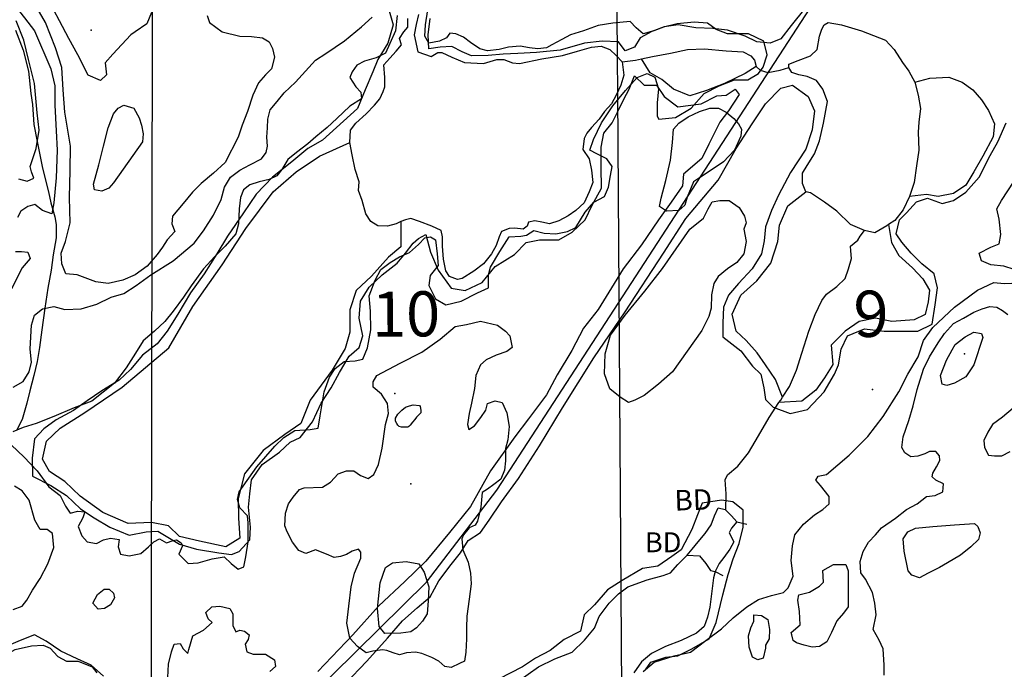
# Model space of a CAD drawing. Extents: x 499862 to 510161, y 5139048 to 5150370.
# Drawn here: x 505702 to 507384, y 5144232 to 5145342 of the extents above; entities that cross this region are included whole.
import ezdxf

# ---------------------------------------------------------------- set-up
doc = ezdxf.new("R2010")
doc.units = 0
for name, color, linetype in [('0TOWNPOINTS', 7, 'CONTINUOUS'), ('1ANNO', 7, 'CONTINUOUS'), ('BDRY_TWP_LOT-SURVEYED', 7, 'CONTINUOUS'), ('BDRY_TWP_LOT_UNSURVEYED', 7, 'CONTINUOUS'), ('BEAVER_DAM', 7, 'CONTINUOUS'), ('CONTOUR_LAND', 7, 'CONTINUOUS'), ('MARSH', 7, 'CONTINUOUS'), ('RIVER_STREAM_SINGLE_LINE', 7, 'CONTINUOUS'), ('SHORELINE', 7, 'CONTINUOUS'), ('SPOT_HEIGHT', 7, 'CONTINUOUS'), ('TRAIL', 7, 'CONTINUOUS'), ('TRANSMISSION_LINE_CROSS_COUNTRY', 7, 'CONTINUOUS'), ('VIRTUAL_SEGMENT_LOT', 7, 'CONTINUOUS'), ('VIRTUAL_SEGMENT_TOWNSHIP', 7, 'CONTINUOUS'), ('WOODED_AREA', 7, 'CONTINUOUS')]:
    doc.layers.add(name, color=color, linetype=linetype)

msp = doc.modelspace()

# ---------------------------------------------------------------- linework, layer by layer
at = {"layer": '0TOWNPOINTS'}
for p in [(507158.7, 5144710.2), (506342.7, 5144703.2)]:
    msp.add_point(p, dxfattribs=at)
at = {"layer": 'BDRY_TWP_LOT-SURVEYED', "color": 2}
msp.add_lwpolyline([(505928.6, 5145655.2), (505925.7, 5144033.2)], dxfattribs=at)
at = {"layer": 'BDRY_TWP_LOT_UNSURVEYED', "color": 2}
for points in [[(506719.6, 5145650.2), (506722.2, 5145278.9)], [(506722.6, 5145216), (506728.4, 5144363.4)]]:
    msp.add_lwpolyline(points, dxfattribs=at)
at = {"layer": 'BEAVER_DAM', "color": 2, "linetype": 'CONTINUOUS'}
for points in [[(506894.7, 5144508.2), (506906.7, 5144505.2), (506907.7, 5144504.2)], [(506894.7, 5144508.2), (506906.7, 5144505.2), (506907.7, 5144504.2)], [(506907.7, 5144504.2), (506917.7, 5144494.2), (506926.7, 5144484.2)], [(506907.7, 5144504.2), (506917.7, 5144494.2), (506926.7, 5144484.2)], [(506926.7, 5144484.2), (506943.7, 5144480.2)], [(506926.7, 5144484.2), (506943.7, 5144480.2)], [(506841.7, 5144427.2), (506862.7, 5144426.2), (506873.7, 5144413.2), (506881.7, 5144401.2), (506889.7, 5144399.2)], [(506841.7, 5144427.2), (506862.7, 5144426.2), (506873.7, 5144413.2), (506881.7, 5144401.2), (506889.7, 5144399.2)], [(506889.7, 5144399.2), (506902.7, 5144392.2)], [(506889.7, 5144399.2), (506902.7, 5144392.2)]]:
    msp.add_lwpolyline(points, dxfattribs=at)
at = {"layer": 'CONTOUR_LAND', "color": 7, "linetype": 'CONTINUOUS'}
for points in [[(505852.7, 5144891.2), (505831.7, 5144894.2), (505813.7, 5144901.2), (505799.7, 5144906.2), (505780.7, 5144908.2), (505773.7, 5144925.2), (505772.7, 5144943.2), (505779.7, 5144963.2), (505787.7, 5144995.2), (505786.7, 5145038.2), (505787.7, 5145084.2), (505788.7, 5145126.2), (505778.7, 5145184.2), (505775.7, 5145222.2), (505773.7, 5145260.2), (505762.7, 5145294.2), (505745.7, 5145337.2), (505718.7, 5145384.2), (505694.7, 5145419.2)], [(505688.7, 5145372.2), (505709.7, 5145345.2), (505726.7, 5145323.2), (505754.7, 5145258.2), (505761.7, 5145229.2), (505761.7, 5145196.2), (505763.7, 5145152.2), (505765.7, 5145119.2), (505763.7, 5145072.2), (505759.7, 5145029.2), (505756.7, 5145010.2), (505740.7, 5145016.2), (505727.7, 5145026.2), (505715.7, 5145023.2), (505703.7, 5145015.2), (505697.7, 5145004.2)], [(506346.7, 5145349.2), (506343.7, 5145323.2), (506333.7, 5145301.2), (506326.7, 5145285.2), (506310.7, 5145277.2), (506290.7, 5145271.2), (506277.7, 5145264.2), (506269.7, 5145253.2), (506265.7, 5145243.2), (506275.7, 5145227.2), (506284.7, 5145218.2), (506285.7, 5145207.2), (506265.7, 5145194.2), (506243.7, 5145173.2), (506226.7, 5145158.2), (506207.7, 5145142.2), (506193.7, 5145130.2), (506174.7, 5145115.2), (506159.7, 5145103.2), (506149.7, 5145086.2), (506140.7, 5145075.2), (506127.7, 5145069.2), (506110.7, 5145065.2), (506094.7, 5145060.2), (506083.7, 5145051.2), (506078.7, 5145038.2), (506076.7, 5145019.2), (506075.7, 5144993.2), (506070.7, 5144976.2), (506052.7, 5144955.2), (506034.7, 5144937.2), (506015.7, 5144916.2), (505994.7, 5144887.2), (505981.7, 5144868.2), (505963.7, 5144844.2), (505949.7, 5144826.2), (505931.7, 5144810.2), (505912.7, 5144793.2), (505899.7, 5144772.2), (505883.7, 5144747.2), (505863.7, 5144721.2), (505824.7, 5144690.2), (505794.7, 5144679.2), (505759.7, 5144664.2), (505729.7, 5144652.2), (505707.7, 5144645.2), (505689.7, 5144638.2)], [(505690.7, 5144714.2), (505707.7, 5144724.2), (505717.7, 5144740.2), (505721.7, 5144757.2), (505719.7, 5144779.2), (505720.7, 5144800.2), (505721.7, 5144820.2), (505726.7, 5144837.2), (505740.7, 5144848.2), (505759.7, 5144852.2), (505778.7, 5144847.2), (505806.7, 5144848.2), (505833.7, 5144856.2), (505857.7, 5144868.2), (505879.7, 5144874.2), (505900.7, 5144888.2), (505925.7, 5144906.2), (505963.7, 5144930.2), (505999.7, 5144960.2), (506015.7, 5144981.2), (506032.7, 5145008.2), (506045.7, 5145035.2), (506051.7, 5145056.2), (506061.7, 5145073.2), (506077.7, 5145085.2), (506094.7, 5145094.2), (506114.7, 5145104.2), (506122.7, 5145115.2), (506124.7, 5145126.2), (506123.7, 5145141.2), (506124.7, 5145157.2), (506125.7, 5145172.2), (506129.7, 5145188.2), (506141.7, 5145202.2), (506153.7, 5145217.2), (506172.7, 5145235.2), (506189.7, 5145254.2), (506206.7, 5145273.2), (506224.7, 5145284.2), (506256.7, 5145306.2), (506285.7, 5145330.2), (506303.7, 5145346.2)], [(505839.7, 5145238.2), (505818.7, 5145247.2), (505800.7, 5145282.2), (505785.7, 5145310.2), (505769.7, 5145340.2), (505759.7, 5145358.2)], [(505926.7, 5145354.2), (505918.7, 5145335.2), (505898.7, 5145321.2), (505891.7, 5145316.2), (505860.7, 5145283.2), (505847.7, 5145268.2), (505849.7, 5145248.2), (505839.7, 5145238.2)], [(506021.7, 5145349.2), (506025.7, 5145337.2), (506047.7, 5145321.2), (506077.7, 5145314.2), (506097.7, 5145313.2), (506116.7, 5145311.2), (506127.7, 5145304.2), (506133.7, 5145293.2), (506136.7, 5145278.2), (506131.7, 5145258.2), (506121.7, 5145248.2), (506109.7, 5145234.2), (506099.7, 5145213.2), (506090.7, 5145185.2), (506081.7, 5145162.2), (506074.7, 5145141.2), (506052.7, 5145098.2), (506032.7, 5145080.2), (506011.7, 5145062.2), (505996.7, 5145047.2), (505980.7, 5145028.2), (505962.7, 5145006.2), (505961.7, 5144993.2), (505966.7, 5144980.2), (505953.7, 5144966.2), (505945.7, 5144953.2), (505936.7, 5144941.2), (505919.7, 5144921.2), (505898.7, 5144906.2), (505877.7, 5144897.2), (505852.7, 5144891.2)], [(506308.7, 5144897.2), (506318.7, 5144915.2), (506334.7, 5144927.2), (506350.7, 5144937.2), (506367.7, 5144944.2), (506382.7, 5144958.2), (506393.7, 5144969.2), (506403.7, 5144971.2), (506411.7, 5144966.2), (506414.7, 5144942.2), (506416.7, 5144922.2), (506402.7, 5144905.2), (506400.7, 5144888.2), (506411.7, 5144865.2), (506429.7, 5144855.2), (506455.7, 5144861.2), (506483.7, 5144875.2), (506502.7, 5144884.2), (506502.7, 5144906.2), (506505.7, 5144919.2), (506521.7, 5144946.2), (506537.7, 5144971.2), (506557.7, 5144972.2), (506567.7, 5144974.2), (506579.7, 5144982.2), (506597.7, 5144977.2), (506617.7, 5144976.2), (506637.7, 5144980.2), (506651.7, 5144987.2), (506667.7, 5145013.2), (506682.7, 5145030.2), (506700.7, 5145040.2), (506707.7, 5145056.2), (506710.7, 5145076.2), (506713.7, 5145091.2), (506704.7, 5145104.2), (506687.7, 5145113.2), (506675.7, 5145119.2), (506681.7, 5145137.2), (506695.7, 5145166.2), (506714.7, 5145195.2), (506736.7, 5145221.2), (506756.7, 5145243.2), (506773.7, 5145250.2), (506786.7, 5145244.2), (506792.7, 5145224.2), (506790.7, 5145200.2), (506790.7, 5145177.2), (506793.7, 5145172.2), (506821.7, 5145175.2), (506848.7, 5145191.2), (506870.7, 5145216.2), (506896.7, 5145229.2), (506922.7, 5145239.2), (506945.7, 5145239.2), (506963.7, 5145250.2), (506971.7, 5145261.2), (506978.7, 5145282.2), (506972.7, 5145305.2), (506946.7, 5145318.2), (506910.7, 5145318.2), (506891.7, 5145325.2), (506876.7, 5145336.2), (506853.7, 5145338.2), (506824.7, 5145335.2), (506801.7, 5145329.2), (506784.7, 5145323.2), (506766.7, 5145318.2), (506754.7, 5145328.2), (506744.7, 5145339.2), (506714.7, 5145336.2), (506689.7, 5145332.2), (506664.7, 5145323.2), (506642.7, 5145316.2), (506627.7, 5145308.2), (506610.7, 5145299.2), (506601.7, 5145294.2), (506586.7, 5145292.2), (506572.7, 5145294.2), (506556.7, 5145297.2), (506536.7, 5145295.2), (506520.7, 5145291.2), (506500.7, 5145289.2), (506487.7, 5145292.2), (506471.7, 5145303.2), (506459.7, 5145312.2), (506446.7, 5145318.2), (506436.7, 5145319.2), (506430.7, 5145311.2), (506418.7, 5145305.2), (506400.7, 5145302.2), (506393.7, 5145314.2), (506394.7, 5145333.2), (506398.7, 5145359.2)], [(505699.7, 5145070.2), (505714.7, 5145066.2), (505725.7, 5145071.2), (505721.7, 5145082.2), (505719.7, 5145091.2), (505729.7, 5145122.2), (505734.7, 5145153.2), (505731.7, 5145183.2), (505726.7, 5145233.2), (505716.7, 5145274.2), (505708.7, 5145307.2), (505695.7, 5145340.2)], [(505841.7, 5145049.2), (505829.7, 5145051.2), (505827.7, 5145061.2), (505836.7, 5145094.2), (505844.7, 5145126.2), (505852.7, 5145157.2), (505861.7, 5145181.2), (505869.7, 5145191.2), (505879.7, 5145196.2), (505896.7, 5145191.2), (505905.7, 5145174.2), (505909.7, 5145162.2), (505912.7, 5145147.2), (505911.7, 5145133.2), (505861.7, 5145063.2), (505853.7, 5145054.2), (505841.7, 5145049.2)], [(506806.7, 5145015.2), (506794.7, 5145023.2), (506797.7, 5145037.2), (506805.7, 5145067.2), (506813.7, 5145102.2), (506816.7, 5145132.2), (506818.7, 5145155.2), (506827.7, 5145165.2), (506843.7, 5145176.2), (506862.7, 5145185.2), (506880.7, 5145191.2), (506895.7, 5145191.2), (506908.7, 5145184.2), (506921.7, 5145173.2), (506929.7, 5145164.2), (506934.7, 5145155.2), (506933.7, 5145143.2), (506922.7, 5145119.2), (506903.7, 5145099.2), (506884.7, 5145086.2), (506864.7, 5145073.2), (506852.7, 5145065.2), (506841.7, 5145039.2), (506837.7, 5145025.2), (506827.7, 5145016.2), (506806.7, 5145015.2)], [(507400.7, 5144915.2), (507382.7, 5144921.2), (507360.7, 5144923.2), (507344.7, 5144930.2), (507340.7, 5144943.2), (507360.7, 5144953.2), (507374.7, 5144959.2), (507377.7, 5144975.2), (507374.7, 5145001.2), (507370.7, 5145019.2), (507378.7, 5145033.2), (507400.7, 5145066.2)], [(506741.7, 5144688.2), (506727.7, 5144697.2), (506709.7, 5144711.2), (506700.7, 5144737.2), (506701.7, 5144771.2), (506710.7, 5144803.2), (506735.7, 5144837.2), (506769.7, 5144878.2), (506799.7, 5144917.2), (506846.7, 5144984.2), (506869.7, 5145003.2), (506877.7, 5145019.2), (506884.7, 5145031.2), (506897.7, 5145033.2), (506913.7, 5145033.2), (506930.7, 5145021.2), (506939.7, 5145006.2), (506942.7, 5144995.2), (506938.7, 5144984.2), (506942.7, 5144963.2), (506938.7, 5144942.2), (506926.7, 5144927.2), (506910.7, 5144916.2), (506894.7, 5144903.2), (506887.7, 5144891.2), (506883.7, 5144872.2), (506882.7, 5144849.2), (506878.7, 5144835.2), (506866.7, 5144811.2), (506816.7, 5144740.2), (506792.7, 5144719.2), (506768.7, 5144700.2), (506752.7, 5144692.2), (506741.7, 5144688.2)], [(505694.7, 5144946.2), (505704.7, 5144946.2), (505715.7, 5144945.2), (505719.7, 5144934.2), (505705.7, 5144918.2), (505687.7, 5144882.2)], [(505687.7, 5144615.2), (505708.7, 5144595.2), (505731.7, 5144571.2), (505751.7, 5144544.2), (505770.7, 5144529.2), (505779.7, 5144511.2), (505787.7, 5144499.2), (505800.7, 5144502.2), (505812.7, 5144501.2), (505809.7, 5144491.2), (505801.7, 5144476.2), (505807.7, 5144460.2), (505816.7, 5144450.2), (505832.7, 5144447.2), (505844.7, 5144453.2), (505856.7, 5144456.2), (505871.7, 5144454.2), (505869.7, 5144441.2), (505873.7, 5144429.2), (505888.7, 5144426.2), (505908.7, 5144430.2), (505921.7, 5144441.2), (505930.7, 5144450.2), (505940.7, 5144455.2), (505952.7, 5144448.2), (505963.7, 5144452.2), (505969.7, 5144453.2), (505977.7, 5144448.2), (505979.7, 5144443.2), (505973.7, 5144429.2), (505989.7, 5144413.2), (506006.7, 5144414.2), (506030.7, 5144421.2), (506050.7, 5144424.2), (506062.7, 5144413.2), (506074.7, 5144403.2), (506084.7, 5144407.2), (506087.7, 5144424.2), (506091.7, 5144450.2), (506091.7, 5144482.2), (506090.7, 5144494.2), (506077.7, 5144508.2), (506073.7, 5144522.2), (506076.7, 5144535.2), (506106.7, 5144578.2), (506137.7, 5144613.2), (506152.7, 5144628.2), (506171.7, 5144640.2), (506197.7, 5144642.2), (506211.7, 5144644.2), (506214.7, 5144665.2), (506221.7, 5144706.2), (506230.7, 5144731.2), (506240.7, 5144746.2), (506255.7, 5144758.2), (506274.7, 5144759.2), (506287.7, 5144762.2), (506295.7, 5144781.2), (506301.7, 5144812.2), (506300.7, 5144844.2), (506298.7, 5144870.2), (506308.7, 5144897.2)], [(506766.7, 5144228.2), (506785.7, 5144244.2), (506819.7, 5144255.2), (506847.7, 5144261.2), (506873.7, 5144281.2), (506900.7, 5144301.2), (506920.7, 5144320.2), (506943.7, 5144339.2), (506963.7, 5144351.2), (506985.7, 5144358.2), (507006.7, 5144363.2), (507014.7, 5144371.2), (507022.7, 5144391.2), (507019.7, 5144418.2), (507021.7, 5144443.2), (507025.7, 5144462.2), (507040.7, 5144480.2), (507059.7, 5144496.2), (507073.7, 5144505.2), (507084.7, 5144515.2), (507084.7, 5144527.2), (507069.7, 5144546.2), (507061.7, 5144555.2), (507065.7, 5144562.2), (507079.7, 5144565.2), (507118.7, 5144598.2), (507150.7, 5144630.2), (507176.7, 5144664.2), (507203.7, 5144706.2), (507218.7, 5144736.2), (507236.7, 5144766.2), (507245.7, 5144794.2), (507261.7, 5144816.2), (507298.7, 5144851.2), (507337.7, 5144880.2), (507365.7, 5144893.2), (507383.7, 5144891.2), (507396.7, 5144892.2)], [(507178.7, 5144222.2), (507178.7, 5144239.2), (507176.7, 5144267.2), (507169.7, 5144282.2), (507159.7, 5144300.2), (507164.7, 5144325.2), (507162.7, 5144345.2), (507158.7, 5144363.2), (507146.7, 5144386.2), (507138.7, 5144397.2), (507137.7, 5144416.2), (507142.7, 5144433.2), (507151.7, 5144449.2), (507163.7, 5144462.2), (507173.7, 5144474.2), (507197.7, 5144490.2), (507216.7, 5144505.2), (507234.7, 5144515.2), (507250.7, 5144527.2), (507265.7, 5144529.2), (507278.7, 5144535.2), (507279.7, 5144549.2), (507266.7, 5144555.2), (507260.7, 5144561.2), (507261.7, 5144567.2), (507267.7, 5144578.2), (507273.7, 5144589.2), (507272.7, 5144597.2), (507266.7, 5144604.2), (507255.7, 5144604.2), (507247.7, 5144600.2), (507235.7, 5144596.2), (507223.7, 5144595.2), (507213.7, 5144602.2), (507208.7, 5144611.2), (507210.7, 5144629.2), (507220.7, 5144657.2), (507227.7, 5144682.2), (507234.7, 5144710.2), (507245.7, 5144745.2), (507255.7, 5144766.2), (507270.7, 5144790.2), (507281.7, 5144806.2), (507296.7, 5144823.2), (507313.7, 5144832.2), (507331.7, 5144842.2), (507345.7, 5144848.2), (507358.7, 5144852.2), (507370.7, 5144851.2), (507380.7, 5144845.2), (507389.7, 5144838.2)], [(506438.7, 5144235.2), (506427.7, 5144237.2), (506417.7, 5144246.2), (506405.7, 5144252.2), (506388.7, 5144259.2), (506377.7, 5144261.2), (506362.7, 5144260.2), (506350.7, 5144257.2), (506339.7, 5144260.2), (506328.7, 5144264.2), (506321.7, 5144265.2), (506304.7, 5144263.2), (506293.7, 5144260.2), (506278.7, 5144271.2), (506265.7, 5144285.2), (506260.7, 5144311.2), (506263.7, 5144340.2), (506267.7, 5144373.2), (506273.7, 5144396.2), (506284.7, 5144422.2), (506284.7, 5144432.2), (506280.7, 5144437.2), (506269.7, 5144434.2), (506259.7, 5144428.2), (506249.7, 5144425.2), (506238.7, 5144423.2), (506225.7, 5144429.2), (506206.7, 5144436.2), (506190.7, 5144430.2), (506178.7, 5144435.2), (506167.7, 5144449.2), (506158.7, 5144467.2), (506154.7, 5144477.2), (506155.7, 5144499.2), (506160.7, 5144515.2), (506168.7, 5144526.2), (506179.7, 5144539.2), (506187.7, 5144542.2), (506218.7, 5144543.2), (506232.7, 5144552.2), (506245.7, 5144566.2), (506259.7, 5144571.2), (506272.7, 5144571.2), (506283.7, 5144563.2), (506296.7, 5144558.2), (506306.7, 5144565.2), (506314.7, 5144582.2), (506320.7, 5144610.2), (506326.7, 5144650.2), (506331.7, 5144669.2), (506329.7, 5144686.2), (506319.7, 5144702.2), (506305.7, 5144714.2), (506305.7, 5144723.2), (506311.7, 5144734.2), (506351.7, 5144755.2), (506388.7, 5144774.2), (506419.7, 5144796.2), (506445.7, 5144818.2), (506464.7, 5144821.2), (506488.7, 5144827.2), (506517.7, 5144820.2), (506531.7, 5144810.2), (506538.7, 5144802.2), (506542.7, 5144782.2), (506533.7, 5144775.2), (506515.7, 5144769.2), (506498.7, 5144761.2), (506488.7, 5144752.2), (506480.7, 5144734.2), (506478.7, 5144712.2), (506473.7, 5144687.2), (506469.7, 5144669.2), (506466.7, 5144650.2), (506468.7, 5144642.2), (506478.7, 5144648.2), (506489.7, 5144662.2), (506497.7, 5144675.2), (506500.7, 5144686.2), (506513.7, 5144691.2), (506525.7, 5144688.2), (506533.7, 5144670.2), (506537.7, 5144647.2), (506535.7, 5144624.2), (506531.7, 5144609.2), (506531.7, 5144588.2), (506529.7, 5144572.2), (506523.7, 5144557.2), (506511.7, 5144548.2), (506500.7, 5144540.2), (506491.7, 5144534.2), (506489.7, 5144509.2), (506483.7, 5144485.2), (506479.7, 5144478.2), (506469.7, 5144474.2), (506459.7, 5144462.2), (506456.7, 5144455.2), (506458.7, 5144436.2), (506467.7, 5144415.2), (506471.7, 5144396.2), (506472.7, 5144378.2), (506469.7, 5144352.2), (506465.7, 5144323.2), (506464.7, 5144303.2), (506464.7, 5144284.2), (506463.7, 5144261.2), (506461.7, 5144246.2), (506452.7, 5144242.2), (506438.7, 5144235.2)], [(507285.7, 5144717.2), (507277.7, 5144719.2), (507274.7, 5144734.2), (507284.7, 5144760.2), (507294.7, 5144778.2), (507299.7, 5144787.2), (507316.7, 5144800.2), (507331.7, 5144808.2), (507344.7, 5144806.2), (507346.7, 5144799.2), (507331.7, 5144752.2), (507317.7, 5144732.2), (507298.7, 5144721.2), (507285.7, 5144717.2)], [(506364.7, 5144646.2), (506358.7, 5144646.2), (506353.7, 5144646.2), (506349.7, 5144647.2), (506347.7, 5144649.2), (506345.7, 5144652.2), (506343.7, 5144656.2), (506343.7, 5144661.2), (506347.7, 5144668.2), (506354.7, 5144675.2), (506360.7, 5144680.2), (506367.7, 5144682.2), (506373.7, 5144684.2), (506384.7, 5144683.2), (506385.7, 5144681.2), (506386.7, 5144675.2), (506386.7, 5144670.2), (506383.7, 5144667.2), (506379.7, 5144663.2), (506376.7, 5144659.2), (506372.7, 5144654.2), (506368.7, 5144649.2), (506366.7, 5144647.2), (506364.7, 5144646.2)], [(507398.7, 5144678.2), (507380.7, 5144663.2), (507363.7, 5144650.2), (507355.7, 5144637.2), (507348.7, 5144623.2), (507349.7, 5144611.2), (507356.7, 5144598.2), (507366.7, 5144597.2), (507379.7, 5144597.2), (507393.7, 5144604.2)], [(505690.7, 5144334.2), (505705.7, 5144340.2), (505713.7, 5144350.2), (505723.7, 5144367.2), (505736.7, 5144387.2), (505749.7, 5144412.2), (505759.7, 5144440.2), (505757.7, 5144464.2), (505748.7, 5144471.2), (505736.7, 5144471.2), (505727.7, 5144487.2), (505717.7, 5144521.2), (505705.7, 5144537.2), (505692.7, 5144545.2)], [(507238.7, 5144388.2), (507225.7, 5144393.2), (507219.7, 5144400.2), (507212.7, 5144434.2), (507210.7, 5144455.2), (507218.7, 5144467.2), (507231.7, 5144473.2), (507261.7, 5144476.2), (507298.7, 5144479.2), (507332.7, 5144481.2), (507338.7, 5144476.2), (507342.7, 5144465.2), (507339.7, 5144454.2), (507326.7, 5144441.2), (507308.7, 5144427.2), (507286.7, 5144414.2), (507272.7, 5144406.2), (507253.7, 5144396.2), (507238.7, 5144388.2)], [(506325.7, 5144293.2), (506315.7, 5144305.2), (506312.7, 5144336.2), (506317.7, 5144380.2), (506326.7, 5144406.2), (506338.7, 5144414.2), (506361.7, 5144416.2), (506383.7, 5144412.2), (506392.7, 5144398.2), (506400.7, 5144373.2), (506399.7, 5144349.2), (506397.7, 5144327.2), (506389.7, 5144314.2), (506379.7, 5144303.2), (506369.7, 5144296.2), (506352.7, 5144294.2), (506325.7, 5144293.2)], [(507055.7, 5144270.2), (507041.7, 5144273.2), (507028.7, 5144277.2), (507022.7, 5144281.2), (507020.7, 5144291.2), (507019.7, 5144295.2), (507034.7, 5144308.2), (507033.7, 5144331.2), (507030.7, 5144350.2), (507032.7, 5144359.2), (507050.7, 5144364.2), (507067.7, 5144374.2), (507074.7, 5144381.2), (507073.7, 5144401.2), (507091.7, 5144411.2), (507112.7, 5144411.2), (507116.7, 5144400.2), (507116.7, 5144368.2), (507116.7, 5144339.2), (507108.7, 5144328.2), (507097.7, 5144315.2), (507088.7, 5144295.2), (507080.7, 5144279.2), (507067.7, 5144271.2), (507055.7, 5144270.2)], [(505835.7, 5144335.2), (505826.7, 5144345.2), (505834.7, 5144360.2), (505845.7, 5144369.2), (505854.7, 5144369.2), (505861.7, 5144362.2), (505863.7, 5144354.2), (505856.7, 5144342.2), (505846.7, 5144336.2), (505835.7, 5144335.2)], [(505954.7, 5144218.2), (505955.7, 5144241.2), (505960.7, 5144262.2), (505965.7, 5144275.2), (505975.7, 5144276.2), (505980.7, 5144267.2), (505988.7, 5144259.2), (505990.7, 5144266.2), (505997.7, 5144289.2), (506015.7, 5144299.2), (506030.7, 5144312.2), (506023.7, 5144318.2), (506019.7, 5144329.2), (506029.7, 5144339.2), (506043.7, 5144340.2), (506060.7, 5144336.2), (506065.7, 5144327.2), (506065.7, 5144307.2), (506070.7, 5144296.2), (506077.7, 5144299.2), (506085.7, 5144297.2), (506093.7, 5144291.2), (506091.7, 5144283.2), (506086.7, 5144275.2), (506089.7, 5144262.2), (506100.7, 5144258.2), (506121.7, 5144258.2), (506136.7, 5144248.2), (506138.7, 5144237.2), (506128.7, 5144228.2)], [(506962.7, 5144248.2), (506953.7, 5144253.2), (506947.7, 5144270.2), (506946.7, 5144289.2), (506950.7, 5144303.2), (506955.7, 5144314.2), (506955.7, 5144325.2), (506968.7, 5144324.2), (506979.7, 5144317.2), (506982.7, 5144300.2), (506981.7, 5144284.2), (506975.7, 5144273.2), (506975.7, 5144268.2), (506971.7, 5144251.2), (506962.7, 5144248.2)]]:
    msp.add_lwpolyline(points, dxfattribs=at)
at = {"layer": 'MARSH', "color": 3}
for points in [[(506959.7, 5145262.2), (506940.7, 5145250.2), (506905.7, 5145233.2), (506874.7, 5145221.2), (506846.7, 5145212.2), (506818.7, 5145223.2), (506798.7, 5145240.2), (506778.7, 5145251.2), (506763.7, 5145275.2)], [(507230.7, 5145235.2), (507256.7, 5145242.2), (507288.7, 5145244.2), (507311.7, 5145235.2), (507329.7, 5145222.2), (507344.7, 5145205.2), (507356.7, 5145187.2), (507366.7, 5145164.2), (507364.7, 5145142.2), (507346.7, 5145109.2), (507331.7, 5145082.2), (507317.7, 5145059.2), (507296.7, 5145045.2), (507270.7, 5145040.2), (507250.7, 5145043.2), (507221.7, 5145040.2)], [(506352.7, 5144997.2), (506352.7, 5144954.2), (506331.7, 5144936.2), (506302.7, 5144904.2), (506276.7, 5144879.2), (506265.7, 5144846.2), (506265.7, 5144808.2), (506257.7, 5144780.2), (506235.7, 5144743.2), (506197.7, 5144692.2), (506181.7, 5144652.2), (506154.7, 5144633.2), (506117.7, 5144606.2), (506085.7, 5144566.2), (506074.7, 5144524.2), (506075.7, 5144490.2), (506077.7, 5144456.2), (506053.7, 5144441.2), (506008.7, 5144451.2), (505974.7, 5144459.2), (505955.7, 5144477.2), (505926.7, 5144483.2), (505886.7, 5144481.2), (505843.7, 5144500.2), (505804.7, 5144528.2), (505778.7, 5144553.2), (505752.7, 5144570.2), (505740.7, 5144591.2), (505747.7, 5144622.2), (505770.7, 5144644.2), (505812.7, 5144671.2), (505876.7, 5144714.2), (505956.7, 5144781.2), (505997.7, 5144852.2), (506047.7, 5144923.2), (506087.7, 5144985.2), (506134.7, 5145048.2), (506173.7, 5145082.2), (506213.7, 5145109.2), (506265.7, 5145132.2)], [(507004.7, 5144697.2), (506992.7, 5144727.2), (506975.7, 5144752.2), (506961.7, 5144773.2), (506942.7, 5144794.2), (506925.7, 5144810.2), (506918.7, 5144839.2), (506933.7, 5144871.2), (506960.7, 5144896.2), (506984.7, 5144926.2), (506996.7, 5144963.2), (506999.7, 5144991.2), (507013.7, 5145024.2), (507044.7, 5145048.2)], [(507185.7, 5144992.2), (507190.7, 5144961.2), (507203.7, 5144939.2), (507226.7, 5144918.2), (507244.7, 5144899.2), (507255.7, 5144880.2), (507253.7, 5144860.2), (507248.7, 5144838.2), (507229.7, 5144829.2), (507191.7, 5144826.2), (507163.7, 5144832.2), (507135.7, 5144826.2), (507111.7, 5144810.2), (507087.7, 5144786.2), (507090.7, 5144753.2), (507076.7, 5144730.2), (507061.7, 5144709.2), (507037.7, 5144690.2), (506998.7, 5144688.2)]]:
    msp.add_lwpolyline(points, dxfattribs=at)
at = {"layer": 'RIVER_STREAM_SINGLE_LINE', "color": 5, "linetype": 'CONTINUOUS'}
for points in [[(506763.7, 5145275.2), (506782.7, 5145279.2), (506813.7, 5145285.2), (506842.7, 5145291.2), (506871.7, 5145292.2), (506908.7, 5145289.2), (506937.7, 5145287.2), (506950.7, 5145280.2), (506956.7, 5145273.2), (506959.7, 5145262.2)], [(506763.7, 5145275.2), (506782.7, 5145279.2), (506813.7, 5145285.2), (506842.7, 5145291.2), (506871.7, 5145292.2), (506908.7, 5145289.2), (506937.7, 5145287.2), (506950.7, 5145280.2), (506956.7, 5145273.2), (506959.7, 5145262.2)], [(506730.7, 5145270.2), (506753.7, 5145273.2), (506763.7, 5145275.2)], [(506730.7, 5145270.2), (506753.7, 5145273.2), (506763.7, 5145275.2)], [(506959.7, 5145262.2), (506966.7, 5145256.2), (506979.7, 5145252.2), (507000.7, 5145256.2), (507015.7, 5145260.2)], [(506959.7, 5145262.2), (506966.7, 5145256.2), (506979.7, 5145252.2), (507000.7, 5145256.2), (507015.7, 5145260.2)], [(507004.7, 5144697.2), (507016.7, 5144715.2), (507028.7, 5144743.2), (507037.7, 5144772.2), (507049.7, 5144810.2), (507060.7, 5144838.2), (507071.7, 5144862.2), (507079.7, 5144873.2), (507097.7, 5144886.2), (507111.7, 5144900.2), (507117.7, 5144916.2), (507122.7, 5144934.2), (507121.7, 5144947.2), (507120.7, 5144955.2), (507133.7, 5144965.2), (507137.7, 5144972.2), (507144.7, 5144982.2)], [(507004.7, 5144697.2), (507016.7, 5144715.2), (507028.7, 5144743.2), (507037.7, 5144772.2), (507049.7, 5144810.2), (507060.7, 5144838.2), (507071.7, 5144862.2), (507079.7, 5144873.2), (507097.7, 5144886.2), (507111.7, 5144900.2), (507117.7, 5144916.2), (507122.7, 5144934.2), (507121.7, 5144947.2), (507120.7, 5144955.2), (507133.7, 5144965.2), (507137.7, 5144972.2), (507144.7, 5144982.2)], [(506907.7, 5144504.2), (506908.7, 5144532.2), (506906.7, 5144556.2), (506910.7, 5144564.2), (506928.7, 5144579.2), (506946.7, 5144602.2), (506963.7, 5144631.2), (506981.7, 5144662.2), (506998.7, 5144688.2)], [(506907.7, 5144504.2), (506908.7, 5144532.2), (506906.7, 5144556.2), (506910.7, 5144564.2), (506928.7, 5144579.2), (506946.7, 5144602.2), (506963.7, 5144631.2), (506981.7, 5144662.2), (506998.7, 5144688.2)], [(506998.7, 5144688.2), (507001.7, 5144692.2), (507004.7, 5144697.2)], [(506998.7, 5144688.2), (507001.7, 5144692.2), (507004.7, 5144697.2)]]:
    msp.add_lwpolyline(points, dxfattribs=at)
at = {"layer": 'SHORELINE', "color": 5, "linetype": 'CONTINUOUS'}
for points in [[(506265.7, 5145132.2), (506266.7, 5145153.2), (506275.7, 5145165.2), (506293.7, 5145181.2), (506307.7, 5145196.2), (506316.7, 5145207.2), (506322.7, 5145219.2), (506325.7, 5145227.2), (506325.7, 5145243.2), (506323.7, 5145265.2), (506333.7, 5145276.2), (506344.7, 5145288.2), (506353.7, 5145299.2), (506350.7, 5145310.2), (506357.7, 5145321.2), (506364.7, 5145329.2), (506364.7, 5145344.2)], [(506382.7, 5145351.2), (506378.7, 5145334.2), (506375.7, 5145316.2), (506381.7, 5145287.2), (506404.7, 5145279.2), (506415.7, 5145286.2), (506422.7, 5145286.2), (506439.7, 5145278.2), (506461.7, 5145269.2), (506493.7, 5145267.2), (506516.7, 5145274.2), (506528.7, 5145274.2), (506543.7, 5145268.2), (506555.7, 5145267.2), (506593.7, 5145275.2), (506628.7, 5145281.2), (506654.7, 5145288.2), (506678.7, 5145295.2), (506694.7, 5145297.2), (506709.7, 5145291.2), (506720.7, 5145281.2), (506730.7, 5145270.2)], [(507015.7, 5145260.2), (507015.7, 5145266.2), (507031.7, 5145272.2), (507052.7, 5145280.2), (507063.7, 5145291.2), (507067.7, 5145314.2), (507071.7, 5145326.2), (507075.7, 5145333.2), (507082.7, 5145337.2), (507105.7, 5145333.2), (507139.7, 5145323.2), (507180.7, 5145307.2), (507195.7, 5145291.2), (507209.7, 5145269.2), (507220.7, 5145254.2), (507230.7, 5145235.2)], [(506730.7, 5145270.2), (506733.7, 5145247.2), (506728.7, 5145230.2), (506720.7, 5145213.2), (506712.7, 5145198.2), (506700.7, 5145185.2), (506691.7, 5145172.2), (506678.7, 5145158.2), (506670.7, 5145148.2), (506665.7, 5145139.2), (506663.7, 5145120.2), (506674.7, 5145104.2), (506678.7, 5145085.2), (506680.7, 5145064.2), (506674.7, 5145048.2), (506665.7, 5145029.2), (506651.7, 5145016.2), (506638.7, 5145007.2), (506622.7, 5144998.2), (506606.7, 5144993.2), (506593.7, 5144996.2), (506581.7, 5144998.2), (506570.7, 5144996.2), (506568.7, 5144989.2), (506561.7, 5144984.2), (506547.7, 5144986.2), (506537.7, 5144985.2), (506524.7, 5144980.2), (506520.7, 5144971.2), (506515.7, 5144956.2), (506507.7, 5144942.2), (506493.7, 5144925.2), (506477.7, 5144912.2), (506457.7, 5144900.2), (506449.7, 5144898.2), (506435.7, 5144903.2), (506429.7, 5144913.2), (506425.7, 5144933.2), (506423.7, 5144955.2), (506423.7, 5144971.2), (506421.7, 5144982.2), (506405.7, 5144989.2), (506384.7, 5144997.2), (506369.7, 5145002.2), (506360.7, 5145000.2), (506352.7, 5144997.2)], [(507044.7, 5145048.2), (507038.7, 5145062.2), (507038.7, 5145080.2), (507046.7, 5145093.2), (507059.7, 5145113.2), (507067.7, 5145135.2), (507074.7, 5145165.2), (507081.7, 5145202.2), (507073.7, 5145223.2), (507062.7, 5145238.2), (507046.7, 5145245.2), (507032.7, 5145248.2), (507020.7, 5145252.2), (507015.7, 5145260.2)], [(507230.7, 5145235.2), (507236.7, 5145213.2), (507240.7, 5145190.2), (507237.7, 5145167.2), (507236.7, 5145150.2), (507237.7, 5145119.2), (507233.7, 5145092.2), (507229.7, 5145064.2), (507221.7, 5145040.2)], [(506352.7, 5144997.2), (506344.7, 5144993.2), (506329.7, 5144989.2), (506313.7, 5144990.2), (506301.7, 5144997.2), (506292.7, 5145010.2), (506286.7, 5145033.2), (506280.7, 5145050.2), (506281.7, 5145065.2), (506274.7, 5145086.2), (506269.7, 5145111.2), (506265.7, 5145132.2)], [(507144.7, 5144982.2), (507120.7, 5144992.2), (507097.7, 5145015.2), (507076.7, 5145030.2), (507052.7, 5145046.2), (507044.7, 5145048.2)], [(507221.7, 5145040.2), (507210.7, 5145017.2), (507196.7, 5144999.2), (507185.7, 5144992.2)], [(507185.7, 5144992.2), (507182.7, 5144990.2), (507162.7, 5144978.2), (507144.7, 5144982.2)], [(506841.7, 5144427.2), (506850.7, 5144437.2), (506860.7, 5144450.2), (506872.7, 5144464.2), (506882.7, 5144479.2), (506888.7, 5144494.2), (506894.7, 5144508.2)], [(506926.7, 5144484.2), (506917.7, 5144473.2), (506913.7, 5144465.2), (506921.7, 5144450.2), (506914.7, 5144437.2), (506904.7, 5144423.2), (506896.7, 5144413.2), (506889.7, 5144399.2)], [(506545.7, 5144202.2), (506552.7, 5144211.2), (506587.7, 5144236.2), (506615.7, 5144250.2), (506645.7, 5144261.2), (506666.7, 5144282.2), (506683.7, 5144302.2), (506691.7, 5144322.2), (506708.7, 5144345.2), (506724.7, 5144361.2), (506740.7, 5144373.2), (506773.7, 5144385.2), (506800.7, 5144392.2), (506813.7, 5144397.2), (506825.7, 5144411.2), (506841.7, 5144427.2)], [(506889.7, 5144399.2), (506886.7, 5144388.2), (506883.7, 5144361.2), (506880.7, 5144338.2), (506876.7, 5144321.2), (506870.7, 5144305.2), (506857.7, 5144294.2), (506831.7, 5144281.2), (506804.7, 5144271.2), (506780.7, 5144259.2), (506763.7, 5144245.2), (506750.7, 5144226.2)], [(505608.7, 5144226.2), (505628.7, 5144232.2), (505661.7, 5144248.2), (505693.7, 5144266.2), (505721.7, 5144272.2), (505741.7, 5144273.2), (505753.7, 5144268.2), (505766.7, 5144254.2), (505781.7, 5144246.2), (505801.7, 5144246.2), (505825.7, 5144236.2), (505833.7, 5144226.2)]]:
    msp.add_lwpolyline(points, dxfattribs=at)
at = {"layer": 'SPOT_HEIGHT'}
for p in [(505823.7, 5145324.2, 305), (507315.7, 5144771.2, 303), (506369.7, 5144549.2, 289)]:
    msp.add_point(p, dxfattribs=at)
at = {"layer": 'TRAIL', "color": 2}
msp.add_lwpolyline([(505694.7, 5145324.2), (505707.7, 5145290.2), (505716.7, 5145254.2), (505720.7, 5145216.2), (505723.7, 5145197.2), (505725.7, 5145163.2), (505731.7, 5145134.2), (505740.7, 5145088.2), (505750.7, 5145048.2), (505754.7, 5145029.2), (505761.7, 5145005.2), (505763.7, 5144992.2), (505763.7, 5144969.2), (505758.7, 5144940.2), (505755.7, 5144914.2), (505749.7, 5144883.2), (505744.7, 5144849.2), (505739.7, 5144812.2), (505735.7, 5144782.2), (505731.7, 5144758.2), (505725.7, 5144734.2), (505718.7, 5144708.2), (505713.7, 5144687.2), (505705.7, 5144659.2), (505696.7, 5144641.2)], dxfattribs=at)
at = {"layer": 'TRANSMISSION_LINE_CROSS_COUNTRY', "color": 7}
msp.add_lwpolyline([(504950.7, 5142956.2), (506396.7, 5144381.2), (506516.7, 5144538.2), (507481.6, 5146023.2)], dxfattribs=at)
at = {"layer": 'VIRTUAL_SEGMENT_LOT', "color": 14, "linetype": 'CONTINUOUS'}
for points in [[(506722.2, 5145278.9), (506722.6, 5145216)], [(506728.4, 5144363.4), (506729.6, 5144195.8)]]:
    msp.add_lwpolyline(points, dxfattribs=at)
at = {"layer": 'VIRTUAL_SEGMENT_TOWNSHIP', "color": 14, "linetype": 'CONTINUOUS'}
msp.add_lwpolyline([(505608.7, 5144226.2), (505628.7, 5144232.2), (505661.7, 5144248.2), (505693.7, 5144266.2), (505721.7, 5144272.2), (505741.7, 5144273.2), (505753.7, 5144268.2), (505766.7, 5144254.2), (505781.7, 5144246.2), (505801.7, 5144246.2), (505825.7, 5144236.2), (505833.7, 5144226.2)], dxfattribs=at)
at = {"layer": 'WOODED_AREA', "color": 3, "linetype": 'CONTINUOUS'}
for points in [[(507042.7, 5145361.2), (507019.7, 5145332.2), (507001.7, 5145309.2), (506983.7, 5145302.2), (506960.7, 5145304.2), (506940.7, 5145314.2), (506910.7, 5145324.2), (506885.7, 5145327.2), (506856.7, 5145328.2), (506826.7, 5145333.2), (506802.7, 5145330.2), (506781.7, 5145322.2), (506761.7, 5145311.2), (506751.7, 5145295.2), (506735.7, 5145289.2), (506724.7, 5145304.2), (506696.7, 5145305.2), (506666.7, 5145302.2), (506624.7, 5145290.2), (506584.7, 5145286.2), (506552.7, 5145284.2), (506527.7, 5145283.2), (506501.7, 5145281.2), (506473.7, 5145280.2), (506457.7, 5145287.2), (506439.7, 5145296.2), (506419.7, 5145295.2), (506400.7, 5145292.2), (506399.7, 5145316.2), (506402.7, 5145344.2)], [(506332.7, 5145357.2), (506339.7, 5145333.2), (506330.7, 5145302.2), (506313.7, 5145274.2), (506304.7, 5145253.2), (506291.7, 5145222.2), (506278.7, 5145190.2), (506218.7, 5145136.2), (506193.7, 5145122.2), (506166.7, 5145099.2), (506133.7, 5145073.2), (506105.7, 5145044.2), (506083.7, 5145012.2), (506056.7, 5144972.2), (506038.7, 5144942.2), (506016.7, 5144908.2), (505993.7, 5144875.2), (505971.7, 5144839.2), (505953.7, 5144810.2), (505936.7, 5144788.2), (505911.7, 5144769.2), (505890.7, 5144744.2), (505871.7, 5144726.2), (505841.7, 5144708.2), (505816.7, 5144691.2), (505793.7, 5144674.2), (505763.7, 5144658.2), (505742.7, 5144643.2), (505726.7, 5144626.2), (505722.7, 5144593.2), (505723.7, 5144562.2), (505754.7, 5144546.2), (505781.7, 5144529.2), (505805.7, 5144506.2), (505828.7, 5144491.2), (505855.7, 5144475.2), (505888.7, 5144461.2), (505917.7, 5144467.2), (505937.7, 5144468.2), (505974.7, 5144446.2), (506003.7, 5144437.2), (506041.7, 5144431.2), (506063.7, 5144428.2), (506076.7, 5144433.2), (506094.7, 5144453.2), (506095.7, 5144475.2), (506092.7, 5144509.2), (506094.7, 5144532.2), (506097.7, 5144556.2), (506115.7, 5144582.2), (506145.7, 5144603.2), (506163.7, 5144620.2), (506180.7, 5144628.2), (506201.7, 5144655.2), (506216.7, 5144687.2), (506233.7, 5144713.2), (506247.7, 5144739.2), (506264.7, 5144767.2), (506281.7, 5144782.2), (506287.7, 5144802.2), (506281.7, 5144832.2), (506283.7, 5144861.2), (506298.7, 5144885.2), (506320.7, 5144906.2), (506346.7, 5144926.2), (506360.7, 5144943.2), (506373.7, 5144960.2), (506382.7, 5144968.2), (506395.7, 5144975.2), (506403.7, 5144945.2), (506416.7, 5144914.2), (506438.7, 5144883.2), (506462.7, 5144879.2), (506491.7, 5144893.2), (506513.7, 5144920.2), (506546.7, 5144941.2), (506566.7, 5144961.2), (506589.7, 5144966.2), (506622.7, 5144966.2), (506645.7, 5144979.2), (506667.7, 5145000.2), (506679.7, 5145025.2), (506695.7, 5145054.2), (506694.7, 5145090.2), (506694.7, 5145124.2), (506699.7, 5145148.2), (506713.7, 5145166.2), (506722.7, 5145184.2), (506733.7, 5145206.2), (506742.7, 5145223.2), (506751.7, 5145246.2), (506768.7, 5145230.2), (506789.7, 5145230.2), (506802.7, 5145211.2), (506825.7, 5145193.2), (506865.7, 5145198.2), (506892.7, 5145212.2), (506908.7, 5145213.2), (506923.7, 5145223.2), (506930.7, 5145214.2), (506912.7, 5145186.2), (506897.7, 5145167.2), (506878.7, 5145129.2), (506866.7, 5145105.2), (506835.7, 5145078.2), (506833.7, 5145058.2)], [(506257.7, 5144207.2), (506294.7, 5144246.2), (506329.7, 5144285.2), (506355.7, 5144315.2), (506380.7, 5144337.2), (506402.7, 5144356.2), (506417.7, 5144383.2), (506438.7, 5144411.2), (506454.7, 5144431.2), (506467.7, 5144452.2), (506488.7, 5144466.2), (506503.7, 5144487.2), (506524.7, 5144518.2), (506553.7, 5144558.2), (506589.7, 5144614.2), (506628.7, 5144679.2), (506682.7, 5144764.2), (506735.7, 5144843.2), (506801.7, 5144943.2), (506839.7, 5145002.2), (506894.7, 5145068.2), (506925.7, 5145122.2), (506952.7, 5145164.2), (506975.7, 5145198.2), (507001.7, 5145225.2), (507021.7, 5145230.2), (507048.7, 5145211.2), (507059.7, 5145186.2), (507055.7, 5145154.2), (507044.7, 5145121.2), (507018.7, 5145081.2), (506997.7, 5145042.2), (506985.7, 5145016.2), (506975.7, 5144988.2), (506973.7, 5144964.2), (506968.7, 5144942.2), (506952.7, 5144916.2), (506929.7, 5144891.2), (506912.7, 5144871.2), (506903.7, 5144851.2), (506902.7, 5144824.2), (506902.7, 5144800.2), (506933.7, 5144776.2), (506953.7, 5144750.2), (506967.7, 5144736.2), (506972.7, 5144713.2), (506975.7, 5144693.2), (506988.7, 5144680.2), (507017.7, 5144669.2), (507047.7, 5144676.2), (507075.7, 5144706.2), (507093.7, 5144736.2), (507100.7, 5144752.2), (507104.7, 5144779.2), (507115.7, 5144802.2), (507144.7, 5144814.2), (507178.7, 5144810.2), (507213.7, 5144810.2), (507235.7, 5144810.2), (507260.7, 5144822.2), (507265.7, 5144855.2), (507269.7, 5144884.2), (507263.7, 5144908.2), (507242.7, 5144925.2), (507224.7, 5144943.2), (507208.7, 5144962.2), (507198.7, 5144976.2), (507204.7, 5145000.2), (507216.7, 5145012.2), (507233.7, 5145031.2), (507252.7, 5145037.2), (507277.7, 5145028.2), (507296.7, 5145033.2), (507317.7, 5145047.2), (507340.7, 5145073.2), (507359.7, 5145110.2), (507372.7, 5145133.2), (507386.7, 5145166.2)], [(506833.7, 5145058.2), (506814.7, 5145030.2), (506792.7, 5145000.2), (506763.7, 5144957.2), (506732.7, 5144916.2), (506712.7, 5144884.2), (506689.7, 5144847.2), (506664.7, 5144815.2), (506644.7, 5144777.2), (506619.7, 5144735.2), (506601.7, 5144701.2), (506570.7, 5144660.2), (506547.7, 5144629.2), (506505.7, 5144571.2), (506471.7, 5144510.2), (506435.7, 5144466.2), (506395.7, 5144417.2), (506359.7, 5144382.2), (506314.7, 5144340.2), (506270.7, 5144291.2), (506210.7, 5144228.2)], [(506770.7, 5144231.2), (506779.7, 5144244.2), (506805.7, 5144253.2), (506825.7, 5144255.2), (506849.7, 5144267.2), (506879.7, 5144284.2), (506891.7, 5144312.2), (506902.7, 5144359.2), (506911.7, 5144394.2), (506920.7, 5144421.2), (506930.7, 5144447.2), (506937.7, 5144475.2), (506937.7, 5144504.2), (506919.7, 5144518.2), (506900.7, 5144521.2), (506867.7, 5144516.2), (506859.7, 5144496.2), (506849.7, 5144471.2), (506831.7, 5144436.2), (506815.7, 5144425.2), (506791.7, 5144408.2), (506765.7, 5144404.2), (506730.7, 5144384.2), (506705.7, 5144368.2), (506683.7, 5144342.2), (506665.7, 5144325.2), (506659.7, 5144297.2), (506631.7, 5144283.2), (506607.7, 5144264.2), (506582.7, 5144251.2), (506560.7, 5144236.2), (506519.7, 5144215.2)], [(505844.7, 5144220.2), (505823.7, 5144239.2), (505799.7, 5144250.2), (505771.7, 5144263.2), (505746.7, 5144280.2), (505726.7, 5144291.2), (505702.7, 5144281.2), (505669.7, 5144267.2), (505633.7, 5144248.2), (505581.7, 5144235.2), (505548.7, 5144222.2)]]:
    msp.add_lwpolyline(points, dxfattribs=at)

# ---------------------------------------------------------------- texts
at = {"layer": '1ANNO'}
for s, height, rotation, p in [('10', 77.01, 0.5701, (506303.7, 5144800.2)), ('9', 79, 2.0501, (507127.7, 5144799.2)), ('BD', 35.01, 1.9401, (506820.7, 5144503.2)), ('BD', 34.01, 0.0001, (506769.7, 5144432.2))]:
    msp.add_text(s, height=height, rotation=rotation, dxfattribs=at).set_placement(p)

doc.saveas('drawing.dxf')
